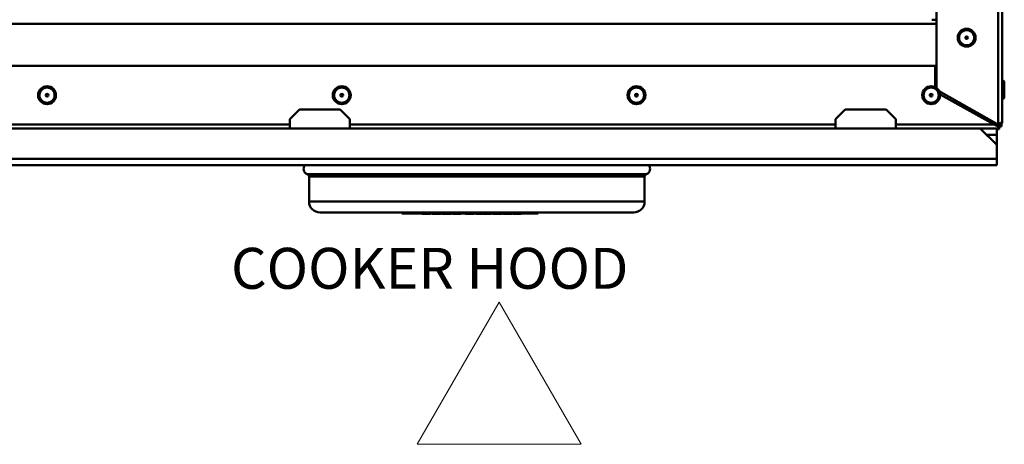
# Model space of a CAD drawing. Units: millimetres. Extents: x -702 to 1017, y 264 to 3013.
# Drawn here: x -195 to 166, y 1113 to 1269 of the extents above; entities that cross this region are included whole.
import ezdxf

# ---------------------------------------------------------------- set-up
doc = ezdxf.new("R2010")
doc.units = ezdxf.units.MM
doc.header["$LTSCALE"] = 8
for name, color, linetype, lineweight in [('dim', 6, 'Continuous', 9), ('kontur', 5, 'Continuous', 30), ('Visible Edges(Pyrox)', 7, 'Continuous', 50), ('Visible Tangent Edges(Pyrox)', 7, 'Continuous', 50)]:
    doc.layers.add(name, color=color, linetype=linetype, lineweight=lineweight)
doc.styles.add('STANDART-LT', font='romans.shx', dxfattribs={"oblique": 10})

msp = doc.modelspace()

# ---------------------------------------------------------------- linework, layer by layer
at = {"layer": 'kontur', "color": 0, "lineweight": 13}
msp.add_lwpolyline([(-18.87, 1165.47), (-48.94, 1113.39), (11.2, 1113.39)], close=True, dxfattribs=at)
at = {"layer": 'Visible Edges(Pyrox)'}
for p, q in [((165.48, 1941.57), (165.48, 1231.57)), ((141.48, 1243.97), (141.48, 1929.16)), ((139.78, 1269.07), (141.48, 1269.07)), ((-510.02, 1252.17), (140.98, 1252.17)), ((140.98, 1244.29), (140.98, 1252.17)), ((166.28, 1246.15), (166.28, 1240.59)), ((163.48, 1230.84), (142.44, 1242.8)), ((162.54, 1230.67), (142.75, 1241.68)), ((-91.98, 1236.17), (-95.52, 1232.63)), ((-95.52, 1232.63), (-91.98, 1236.17)), ((-91.98, 1236.17), (-91.98, 1236.17)), ((-91.98, 1236.17), (-77.06, 1236.17)), ((-91.98, 1236.17), (-77.06, 1236.17)), ((-73.52, 1232.63), (-77.06, 1236.17)), ((-77.06, 1236.17), (-77.06, 1236.17)), ((-77.06, 1236.17), (-73.52, 1232.63)), ((108.02, 1236.17), (104.48, 1232.63)), ((104.48, 1232.63), (108.02, 1236.17)), ((108.02, 1236.17), (108.02, 1236.17)), ((108.02, 1236.17), (122.94, 1236.17)), ((108.02, 1236.17), (122.94, 1236.17)), ((126.48, 1232.63), (122.94, 1236.17)), ((122.94, 1236.17), (122.94, 1236.17)), ((122.94, 1236.17), (126.48, 1232.63)), ((-95.52, 1232.63), (-95.52, 1229.17)), ((-95.52, 1232.63), (-95.52, 1232.63)), ((-73.52, 1229.17), (-73.52, 1232.63)), ((-73.52, 1232.63), (-73.52, 1232.63)), ((104.48, 1232.63), (104.48, 1229.17)), ((104.48, 1232.63), (104.48, 1232.63)), ((126.48, 1229.17), (126.48, 1232.63)), ((126.48, 1232.63), (126.48, 1232.63)), ((162.98, 1231.07), (161.82, 1231.07)), ((163.98, 1230.77), (162.36, 1230.77)), ((162.54, 1230.67), (163.98, 1229.87)), ((162.98, 1231.07), (162.98, 1231.12)), ((163.98, 1230.84), (163.48, 1230.84)), ((163.68, 1230.78), (164.09, 1230.78)), ((163.98, 1230.77), (163.98, 1230.07)), ((164.38, 1230.88), (164.38, 1230.96)), ((165.28, 1229.88), (165.28, 1230.82)), ((-273.52, 1229.17), (-95.52, 1229.17)), ((-95.52, 1229.17), (-95.52, 1229.17)), ((-73.52, 1229.17), (-73.52, 1229.17)), ((-73.52, 1229.17), (104.48, 1229.17)), ((104.48, 1229.17), (104.48, 1229.17)), ((126.48, 1229.17), (126.48, 1229.17)), ((126.48, 1229.17), (157.48, 1229.17)), ((157.48, 1229.17), (163.48, 1229.17)), ((157.48, 1229.17), (163.48, 1223.17)), ((163.98, 1229.17), (163.48, 1229.17)), ((163.48, 1229.17), (163.48, 1226.87)), ((163.48, 1228.97), (164.37, 1228.97)), ((163.48, 1226.87), (163.48, 1223.17)), ((163.62, 1230.07), (163.98, 1230.07)), ((163.98, 1229.17), (163.98, 1229.87)), ((163.98, 1229.87), (164.37, 1229.87)), ((164.37, 1229.87), (164.37, 1228.97)), ((164.38, 1229.88), (164.38, 1230.12)), ((164.38, 1229.88), (165.28, 1229.88)), ((163.48, 1223.17), (163.48, 1218.01)), ((163.48, 1218.01), (163.48, 1215.71)), ((163.48, 1215.71), (-532.52, 1215.71)), ((-88.52, 1211.54), (-88.52, 1202.37)), ((34.48, 1211.54), (34.48, 1202.37)), ((-84.52, 1198.37), (30.48, 1198.37)), ((-54.52, 1197.97), (-54.52, 1198.37)), ((-54.52, 1197.97), (-4.52, 1197.97)), ((-47.08, 1197.97), (-47.08, 1197.87)), ((-43.95, 1197.97), (-43.95, 1197.87)), ((-43.43, 1197.97), (-43.43, 1197.87)), ((-40.04, 1197.97), (-40.04, 1197.87)), ((-39.72, 1197.97), (-39.72, 1197.87)), ((-36.34, 1197.97), (-36.34, 1197.87)), ((-35.81, 1197.97), (-35.81, 1197.87)), ((-34.93, 1197.97), (-34.93, 1197.87)), ((-33.74, 1197.97), (-33.74, 1197.87)), ((-32.86, 1197.97), (-32.86, 1197.87)), ((-31.19, 1197.97), (-31.19, 1197.87)), ((-30.12, 1197.97), (-30.12, 1197.87)), ((-29.15, 1197.97), (-29.15, 1197.87)), ((-28.83, 1197.97), (-28.83, 1197.87)), ((-27.96, 1197.97), (-27.96, 1197.87)), ((-27.36, 1197.97), (-27.36, 1197.87)), ((-25, 1197.97), (-25, 1197.87)), ((-24.71, 1197.97), (-24.71, 1197.87)), ((-23.65, 1197.97), (-23.65, 1197.87)), ((-22.7, 1197.97), (-22.7, 1197.87)), ((-22.52, 1197.97), (-22.52, 1197.87)), ((-21.64, 1197.97), (-21.64, 1197.87)), ((-21.12, 1197.97), (-21.12, 1197.87)), ((-17.73, 1197.97), (-17.73, 1197.87)), ((-17.41, 1197.97), (-17.41, 1197.87)), ((-14.02, 1197.97), (-14.02, 1197.87)), ((-13.71, 1197.97), (-13.71, 1197.87)), ((-10.81, 1197.97), (-10.81, 1197.87)), ((-4.52, 1197.97), (-4.52, 1198.37)), ((-43.95, 1197.87), (-45.05, 1197.87)), ((-34.93, 1197.87), (-35.81, 1197.87)), ((-33.74, 1197.87), (-34.93, 1197.87)), ((-32.86, 1197.87), (-33.74, 1197.87)), ((-30.12, 1197.87), (-31.19, 1197.87)), ((-29.15, 1197.87), (-30.12, 1197.87)), ((-28.83, 1197.87), (-29.15, 1197.87)), ((-27.96, 1197.87), (-28.83, 1197.87)), ((-25, 1197.87), (-27.36, 1197.87)), ((-23.65, 1197.87), (-24.71, 1197.87)), ((-22.7, 1197.87), (-23.65, 1197.87)), ((-22.52, 1197.87), (-22.7, 1197.87)), ((-21.64, 1197.87), (-22.52, 1197.87))]:
    msp.add_line(p, q, dxfattribs=at)
for centre, radius in [((152.48, 1262.47), 3.28), ((152.48, 1262.47), 0.5), ((-184.52, 1241.37), 3.28), ((-184.52, 1241.37), 0.5), ((-76.52, 1241.37), 3.28), ((-76.52, 1241.37), 0.5), ((31.48, 1241.37), 3.28), ((31.48, 1241.37), 0.5), ((139.48, 1241.37), 3.28), ((139.48, 1241.37), 0.5)]:
    msp.add_circle(centre, radius, dxfattribs=at)
for centre, radius, start, end in [((165.78, 1246.15), 0.5, 0, 126.8699), ((165.78, 1240.59), 0.5, 233.1301, 0), ((-88.52, 1214.37), 2, 137.6746, 250.5288), ((-89.52, 1211.54), 1, 0, 70.5288), ((35.48, 1211.54), 1, 109.4712, 180), ((34.48, 1214.37), 2, 289.4712, 42.3254), ((-84.52, 1202.37), 4, 180, 270), ((30.48, 1202.37), 4, 270, 0)]:
    msp.add_arc(centre, radius, start, end, dxfattribs=at)
for points in [[(163.05, 1231.09), (163.08, 1230.98), (163.12, 1230.87), (163.16, 1230.77)], [(163.98, 1230.84), (164.18, 1230.9), (164.38, 1230.96), (164.57, 1231.03)], [(164.36, 1230.86), (164.34, 1230.89), (164.32, 1230.91), (164.3, 1230.94)]]:
    msp.add_open_spline(points, degree=3, dxfattribs=at)
for points, knots in [([(163.39, 1230.89), (163.47, 1230.83), (163.55, 1230.78), (163.63, 1230.77), (163.64, 1230.77), (163.66, 1230.77), (163.67, 1230.77)], [1.0143573, 1.0143573, 1.0143573, 1.0143573, 1.4805688, 1.4805688, 1.4805688, 1.5707963, 1.5707963, 1.5707963, 1.5707963]), ([(163.67, 1230.84), (163.67, 1230.83), (163.68, 1230.83), (163.68, 1230.82), (163.68, 1230.81), (163.68, 1230.79), (163.68, 1230.78)], [1.4447259, 1.4447259, 1.4447259, 1.4447259, 1.4805688, 1.4805688, 1.4805688, 1.5707963, 1.5707963, 1.5707963, 1.5707963]), ([(163.98, 1230.07), (164.59, 1230.07), (165.18, 1230.48), (165.39, 1231.05), (165.45, 1231.22), (165.48, 1231.39), (165.48, 1231.57)], [-1, -1, -1, -1, -0.223, -0.223, -0.223, 0, 0, 0, 0]), ([(164.56, 1231.03), (164.44, 1230.9), (164.27, 1230.8), (164.09, 1230.78), (164.06, 1230.77), (164.02, 1230.77), (163.98, 1230.77)], [0.4740842, 0.4740842, 0.4740842, 0.4740842, 0.9092253, 0.9092253, 0.9092253, 1, 1, 1, 1]), ([(164.57, 1231.03), (164.94, 1231.15), (165.25, 1231.28), (165.39, 1231.41), (165.45, 1231.46), (165.48, 1231.51), (165.48, 1231.57)], [-0.7434566, -0.7434566, -0.7434566, -0.7434566, -0.2229997, -0.2229997, -0.2229997, 0, 0, 0, 0]), ([(164.01, 1230.07), (164.11, 1229.96), (164.22, 1229.89), (164.33, 1229.87), (164.34, 1229.87), (164.36, 1229.87), (164.37, 1229.87)], [0.8475736, 0.8475736, 0.8475736, 0.8475736, 1.4805688, 1.4805688, 1.4805688, 1.5707963, 1.5707963, 1.5707963, 1.5707963]), ([(164.3, 1230.1), (164.34, 1230.04), (164.37, 1229.98), (164.38, 1229.92), (164.38, 1229.91), (164.38, 1229.89), (164.38, 1229.88)], [1.1201414, 1.1201414, 1.1201414, 1.1201414, 1.4805688, 1.4805688, 1.4805688, 1.5707963, 1.5707963, 1.5707963, 1.5707963]), ([(-46.32, 1197.87), (-46.46, 1197.87), (-46.57, 1197.87), (-46.75, 1197.87), (-46.86, 1197.87), (-47.04, 1197.87), (-47.06, 1197.87), (-47.08, 1197.87)], [-0.2270919, -0.2270919, -0.2270919, -0.2270919, -0.1382204, -0.1382204, -0.073175, -0.073175, 0, 0, 0, 0]), ([(-45.05, 1197.87), (-45.29, 1197.87), (-45.53, 1197.87), (-45.96, 1197.87), (-46.15, 1197.87), (-46.32, 1197.87)], [-0.1329913, -0.1329913, -0.1329913, -0.1329913, -0.0616427, -0.0616427, 0, 0, 0, 0]), ([(-41.74, 1197.87), (-41.87, 1197.87), (-42, 1197.87), (-42.25, 1197.87), (-42.37, 1197.87), (-42.66, 1197.87), (-42.82, 1197.87), (-43.07, 1197.87), (-43.19, 1197.87), (-43.39, 1197.87), (-43.42, 1197.87), (-43.43, 1197.87)], [-0.3839662, -0.3839662, -0.3839662, -0.3839662, -0.3191459, -0.3191459, -0.2596441, -0.2596441, -0.1632959, -0.1632959, -0.085542, -0.085542, 0, 0, 0, 0]), ([(-40.04, 1197.87), (-40.05, 1197.87), (-40.05, 1197.87), (-40.11, 1197.87), (-40.16, 1197.87), (-40.31, 1197.87), (-40.44, 1197.87), (-40.68, 1197.87), (-40.84, 1197.87), (-41.25, 1197.87), (-41.49, 1197.87), (-41.74, 1197.87)], [-0.237818, -0.237818, -0.237818, -0.237818, -0.2060519, -0.2060519, -0.1773468, -0.1773468, -0.1311661, -0.1311661, -0.0731746, -0.0731746, 0, 0, 0, 0]), ([(-38.03, 1197.87), (-38.16, 1197.87), (-38.29, 1197.87), (-38.54, 1197.87), (-38.66, 1197.87), (-38.95, 1197.87), (-39.11, 1197.87), (-39.36, 1197.87), (-39.49, 1197.87), (-39.69, 1197.87), (-39.71, 1197.87), (-39.72, 1197.87)], [-0.3839662, -0.3839662, -0.3839662, -0.3839662, -0.3191459, -0.3191459, -0.2596441, -0.2596441, -0.1632959, -0.1632959, -0.085542, -0.085542, 0, 0, 0, 0]), ([(-36.34, 1197.87), (-36.34, 1197.87), (-36.35, 1197.87), (-36.41, 1197.87), (-36.45, 1197.87), (-36.61, 1197.87), (-36.73, 1197.87), (-36.98, 1197.87), (-37.13, 1197.87), (-37.54, 1197.87), (-37.78, 1197.87), (-38.03, 1197.87)], [-0.237818, -0.237818, -0.237818, -0.237818, -0.2060519, -0.2060519, -0.1773468, -0.1773468, -0.1311661, -0.1311661, -0.0731746, -0.0731746, 0, 0, 0, 0]), ([(-19.43, 1197.87), (-19.56, 1197.87), (-19.69, 1197.87), (-19.94, 1197.87), (-20.06, 1197.87), (-20.35, 1197.87), (-20.51, 1197.87), (-20.76, 1197.87), (-20.88, 1197.87), (-21.08, 1197.87), (-21.11, 1197.87), (-21.12, 1197.87)], [-0.3839662, -0.3839662, -0.3839662, -0.3839662, -0.3191459, -0.3191459, -0.2596441, -0.2596441, -0.1632959, -0.1632959, -0.085542, -0.085542, 0, 0, 0, 0]), ([(-17.73, 1197.87), (-17.74, 1197.87), (-17.74, 1197.87), (-17.8, 1197.87), (-17.84, 1197.87), (-18, 1197.87), (-18.13, 1197.87), (-18.37, 1197.87), (-18.53, 1197.87), (-18.94, 1197.87), (-19.18, 1197.87), (-19.43, 1197.87)], [-0.237818, -0.237818, -0.237818, -0.237818, -0.2060519, -0.2060519, -0.1773468, -0.1773468, -0.1311661, -0.1311661, -0.0731746, -0.0731746, 0, 0, 0, 0]), ([(-15.72, 1197.87), (-15.85, 1197.87), (-15.98, 1197.87), (-16.23, 1197.87), (-16.35, 1197.87), (-16.64, 1197.87), (-16.8, 1197.87), (-17.05, 1197.87), (-17.18, 1197.87), (-17.38, 1197.87), (-17.4, 1197.87), (-17.41, 1197.87)], [-0.3839662, -0.3839662, -0.3839662, -0.3839662, -0.3191459, -0.3191459, -0.2596441, -0.2596441, -0.1632959, -0.1632959, -0.085542, -0.085542, 0, 0, 0, 0]), ([(-14.02, 1197.87), (-14.03, 1197.87), (-14.04, 1197.87), (-14.1, 1197.87), (-14.14, 1197.87), (-14.3, 1197.87), (-14.42, 1197.87), (-14.67, 1197.87), (-14.82, 1197.87), (-15.23, 1197.87), (-15.47, 1197.87), (-15.72, 1197.87)], [-0.237818, -0.237818, -0.237818, -0.237818, -0.2060519, -0.2060519, -0.1773468, -0.1773468, -0.1311661, -0.1311661, -0.0731746, -0.0731746, 0, 0, 0, 0]), ([(-13.22, 1197.87), (-13.31, 1197.87), (-13.4, 1197.87), (-13.5, 1197.87), (-13.6, 1197.87), (-13.71, 1197.87)], [-0.4122322, -0.4122322, -0.4122322, -0.4122322, -0.0357931, -0.0357931, 0, 0, 0, 0]), ([(-12.52, 1197.87), (-12.66, 1197.87), (-12.8, 1197.87), (-13.02, 1197.87), (-13.12, 1197.87), (-13.22, 1197.87)], [-0.06590301, -0.06590301, -0.06590301, -0.06590301, -0.03171244, -0.03171244, 0, 0, 0, 0]), ([(-10.81, 1197.87), (-10.83, 1197.87), (-10.85, 1197.87), (-11.06, 1197.87), (-11.19, 1197.87), (-11.44, 1197.87), (-11.6, 1197.87), (-12.02, 1197.87), (-12.27, 1197.87), (-12.52, 1197.87)], [-0.2306103, -0.2306103, -0.2306103, -0.2306103, -0.1795715, -0.1795715, -0.1354002, -0.1354002, -0.075363, -0.075363, 0, 0, 0, 0])]:
    msp.add_open_spline(points, degree=3, knots=knots, dxfattribs=at)
at = {"layer": 'Visible Tangent Edges(Pyrox)'}
for p, q in [((163.98, 1230.84), (163.98, 1942.3)), ((141.48, 1267.57), (-510.52, 1267.57)), ((-273.52, 1230.67), (-95.52, 1230.67)), ((-73.52, 1230.67), (104.48, 1230.67)), ((126.48, 1230.67), (162.54, 1230.67)), ((163.58, 1230.78), (163.58, 1230.84)), ((-95.52, 1229.17), (-73.52, 1229.17)), ((-95.52, 1229.17), (-73.52, 1229.17)), ((104.48, 1229.17), (126.48, 1229.17)), ((104.48, 1229.17), (126.48, 1229.17)), ((163.48, 1226.87), (159.78, 1226.87)), ((-532.52, 1218.01), (163.48, 1218.01)), ((-89.19, 1212.48), (35.15, 1212.48)), ((-88.52, 1211.54), (34.48, 1211.54)), ((-88.52, 1202.37), (34.48, 1202.37)), ((-46.32, 1197.97), (-46.32, 1197.87)), ((-45.05, 1197.97), (-45.05, 1197.87)), ((-41.74, 1197.97), (-41.74, 1197.87)), ((-38.03, 1197.97), (-38.03, 1197.87)), ((-19.43, 1197.97), (-19.43, 1197.87)), ((-15.72, 1197.97), (-15.72, 1197.87)), ((-13.22, 1197.97), (-13.22, 1197.87)), ((-12.52, 1197.97), (-12.52, 1197.87))]:
    msp.add_line(p, q, dxfattribs=at)
for centre in [(152.48, 1262.47), (-184.52, 1241.37), (-76.52, 1241.37), (31.48, 1241.37), (139.48, 1241.37)]:
    msp.add_circle(centre, 2.78, dxfattribs=at)

# ---------------------------------------------------------------- texts
at = {"layer": 'dim', "color": 0, "lineweight": 15, "style": 'STANDART-LT', "oblique": 10}
msp.add_text('COOKER HOOD', height=15, dxfattribs=at).set_placement((-117.09, 1170.41))

doc.saveas('drawing.dxf')
